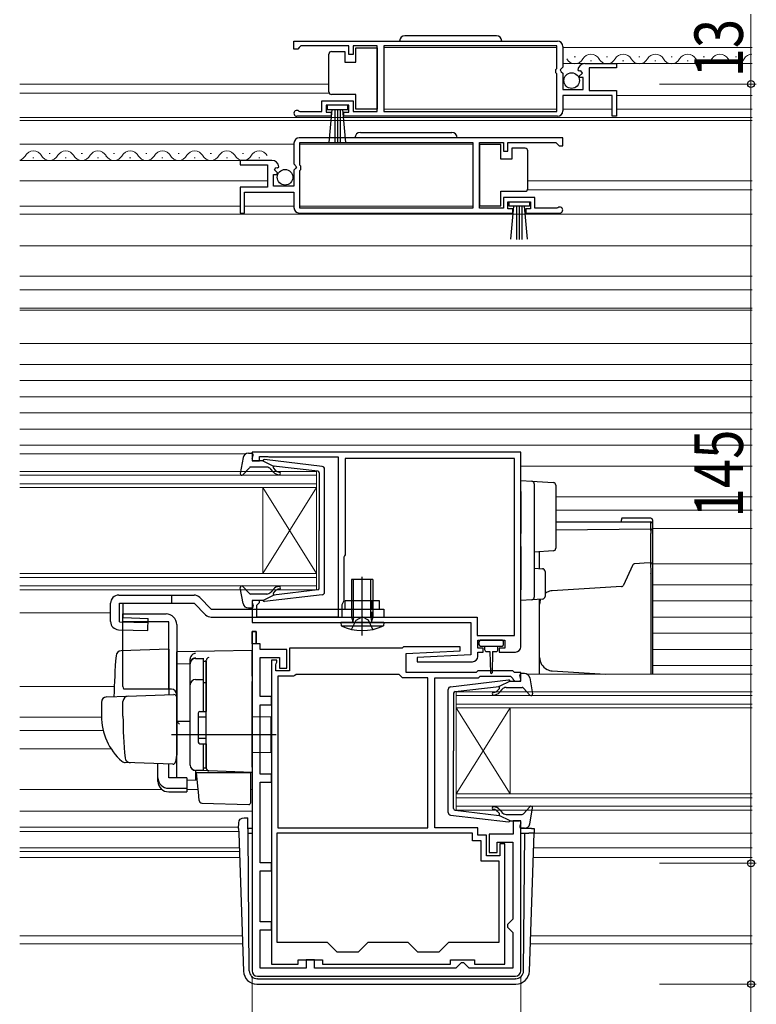
# Model space of a CAD drawing. Extents: x 0 to 1086, y 0 to 1572.
# Drawn here: x 526 to 663, y 128 to 311 of the extents above; entities that cross this region are included whole.
import ezdxf

# ---------------------------------------------------------------- set-up
doc = ezdxf.new("R2010")
doc.units = 0
doc.linetypes.add('YHIDDEN_1', pattern=[4, 3, -1])
for name, color, linetype, lineweight in [('YKK_11', 7, 'CONTINUOUS', 30), ('YKK_12', 2, 'CONTINUOUS', 13), ('YKK_13', 4, 'CONTINUOUS', 30), ('YKK_D', 6, 'CONTINUOUS', 13)]:
    doc.layers.add(name, color=color, linetype=linetype, lineweight=lineweight)
doc.styles.add('text-b', font='extslim2.shx', dxfattribs={"width": 0.8, "bigfont": 'extfont2.shx'})

msp = doc.modelspace()

# ---------------------------------------------------------------- linework, layer by layer
at = {"layer": 'YKK_11', "linetype": 'ByBlock', "lineweight": -2, "ltscale": 0.5}
for p, q in [((577.3, 306.99), (626.3, 306.99)), ((577.3, 305.49), (577.3, 306.99)), ((578.6, 306.09), (578.3, 305.79)), ((587.5, 306.09), (578.6, 306.09)), ((587.5, 304.49), (587.5, 306.09)), ((592.79, 306.09), (588.3, 306.09)), ((588.3, 306.09), (588.3, 304.49)), ((592.79, 293.89), (592.79, 306.09)), ((626.2, 306.09), (593.99, 306.09)), ((593.99, 306.09), (593.99, 293.89)), ((626.2, 301.89), (626.2, 306.09)), ((627.3, 305.99), (627.3, 302.15)), ((578, 305.49), (577.3, 305.49)), ((578.3, 305.79), (578, 305.49)), ((588.3, 304.49), (587.5, 304.49)), ((631.39, 302.79), (637.3, 302.79)), ((637.3, 302.79), (637.3, 301.99)), ((626, 301.69), (626.2, 301.89)), ((626, 301.09), (626, 301.69)), ((626.2, 300.89), (626, 301.09)), ((626.2, 293.89), (626.2, 300.89)), ((627.3, 302.15), (626.84, 301.61)), ((626.84, 301.61), (627, 301.29)), ((627, 301.29), (627.3, 300.99)), ((627.3, 300.99), (627.3, 297.99)), ((630.35, 301.39), (630.1, 301.6)), ((630.67, 301.48), (630.35, 301.39)), ((630.37, 300.44), (630.94, 301.01)), ((630.94, 301.01), (630.67, 301.48)), ((637.3, 301.99), (632.2, 301.99)), ((632.2, 301.99), (632.2, 297.79)), ((630.48, 300.19), (630.37, 300.44)), ((631.1, 300.19), (630.48, 300.19)), ((631.1, 297.99), (631.1, 300.19)), ((627.3, 297.99), (631.1, 297.99)), ((636.5, 296.89), (627.3, 296.89)), ((627.3, 296.89), (627.3, 293.99)), ((632.2, 297.79), (637.3, 297.79)), ((636.5, 292.99), (636.5, 296.89)), ((637.3, 297.79), (637.3, 292.99)), ((582.5, 293.89), (582.5, 295.89)), ((582.5, 295.89), (588.3, 295.89)), ((587.5, 295.09), (583.3, 295.09)), ((583.3, 295.09), (583.3, 293.79)), ((587.5, 293.79), (587.5, 295.09)), ((588.3, 295.89), (588.3, 293.89)), ((578.2, 293.96), (578.4, 293.89)), ((578.4, 293.89), (582.5, 293.89)), ((583.3, 293.79), (584.2, 293.79)), ((584.2, 293.79), (584.2, 292.99)), ((586.6, 292.99), (586.6, 293.79)), ((586.6, 293.79), (587.5, 293.79)), ((588.3, 293.89), (592.79, 293.89)), ((593.99, 293.89), (626.2, 293.89)), ((584.2, 292.99), (577.85, 292.99)), ((626.3, 292.99), (586.6, 292.99)), ((637.3, 292.99), (636.5, 292.99)), ((577.3, 287.99), (577.3, 284.15)), ((627.3, 288.99), (578.3, 288.99)), ((578.4, 283.89), (578.4, 288.09)), ((578.4, 288.09), (610.6, 288.09)), ((610.6, 288.09), (610.6, 275.89)), ((611.8, 275.89), (611.8, 288.09)), ((611.8, 288.09), (616.3, 288.09)), ((616.3, 288.09), (616.3, 286.49)), ((617.1, 286.49), (617.1, 288.09)), ((617.1, 288.09), (626, 288.09)), ((626, 288.09), (626.3, 287.79)), ((626.3, 287.79), (626.6, 287.49)), ((627.3, 287.49), (627.3, 288.99)), ((616.3, 286.49), (617.1, 286.49)), ((626.6, 287.49), (627.3, 287.49)), ((573.2, 284.79), (567.3, 284.79)), ((567.3, 284.79), (567.3, 283.99)), ((567.3, 283.99), (572.4, 283.99)), ((572.4, 283.99), (572.4, 279.79)), ((577.3, 284.15), (577.75, 283.61)), ((573.5, 279.99), (573.5, 282.19)), ((573.5, 282.19), (574.11, 282.19)), ((573.66, 283.01), (573.93, 283.48)), ((574.22, 282.44), (573.66, 283.01)), ((573.93, 283.48), (574.25, 283.39)), ((574.11, 282.19), (574.22, 282.44)), ((574.25, 283.39), (574.5, 283.6)), ((577.6, 283.29), (577.3, 282.99)), ((577.3, 282.99), (577.3, 279.99)), ((577.75, 283.61), (577.6, 283.29)), ((578.6, 283.69), (578.4, 283.89)), ((578.4, 282.89), (578.6, 283.09)), ((578.4, 275.89), (578.4, 282.89)), ((578.6, 283.09), (578.6, 283.69)), ((572.4, 279.79), (567.3, 279.79)), ((567.3, 279.79), (567.3, 274.99)), ((568.1, 274.99), (568.1, 278.89)), ((568.1, 278.89), (577.3, 278.89)), ((577.3, 279.99), (573.5, 279.99)), ((577.3, 278.89), (577.3, 275.99)), ((622.1, 277.89), (616.3, 277.89)), ((616.3, 277.89), (616.3, 275.89)), ((617.1, 275.79), (617.1, 277.09)), ((617.1, 277.09), (621.3, 277.09)), ((621.3, 277.09), (621.3, 275.79)), ((622.1, 275.89), (622.1, 277.89)), ((567.3, 274.99), (568.1, 274.99)), ((578.3, 274.99), (618, 274.99)), ((610.6, 275.89), (578.4, 275.89)), ((616.3, 275.89), (611.8, 275.89)), ((618, 275.79), (617.1, 275.79)), ((618, 274.99), (618, 275.79)), ((621.3, 275.79), (620.4, 275.79)), ((620.4, 275.79), (620.4, 274.99)), ((620.4, 274.99), (626.75, 274.99)), ((626.2, 275.89), (622.1, 275.89)), ((626.39, 275.96), (626.2, 275.89)), ((619.5, 230.5), (569.5, 230.5)), ((569.5, 230.5), (569.5, 228.9)), ((570.9, 228.9), (570.9, 229.7)), ((570.9, 229.7), (572.47, 229.7)), ((572.47, 229.7), (572.63, 229.65)), ((572.63, 229.65), (572.8, 229.6)), ((572.8, 229.6), (585.5, 229.6)), ((585.5, 229.6), (585.5, 199.8)), ((618.3, 229.3), (586.8, 229.3)), ((586.8, 229.3), (586.8, 211.4)), ((618.3, 196.4), (618.3, 229.3)), ((619.5, 194.3), (619.5, 230.5)), ((569.5, 228.9), (570.9, 228.9)), ((586.7, 211.18), (586.6, 210.95)), ((586.6, 210.95), (586.6, 202.8)), ((586.8, 211.4), (586.7, 211.18)), ((570.9, 202.9), (569.5, 202.9)), ((569.5, 202.9), (569.5, 198.8)), ((570.4, 202), (570.6, 202.2)), ((570.4, 199.8), (570.4, 202)), ((570.6, 202.2), (570.9, 202.5)), ((570.9, 202.5), (570.9, 202.9)), ((586.6, 202.8), (586.2, 202.11)), ((586.2, 202.11), (586.2, 199.8)), ((585.5, 199.8), (570.4, 199.8)), ((586.2, 199.8), (611.4, 199.8)), ((611.4, 199.8), (611.4, 196.4)), ((569.5, 198.8), (610.2, 198.8)), ((610.2, 198.8), (610.2, 192.8)), ((569.5, 197.1), (569.5, 134)), ((570.3, 197.1), (569.5, 197.1)), ((570.3, 194.8), (570.3, 197.1)), ((611.4, 196.4), (618.3, 196.4)), ((571, 194.8), (570.3, 194.8)), ((571, 193.8), (571, 194.8)), ((597.7, 194.3), (597.4, 194)), ((608.19, 194.3), (597.7, 194.3)), ((608.21, 193.52), (608.19, 194.3)), ((611.5, 194), (611.5, 195.5)), ((611.5, 195.5), (616.5, 195.5)), ((616.5, 195.5), (616.5, 194)), ((576, 193.8), (571, 193.8)), ((576, 190.3), (576, 193.8)), ((597.4, 194), (576.5, 194)), ((576.5, 194), (576.5, 189.8)), ((598.2, 193), (608.21, 193.52)), ((598.2, 189.5), (598.2, 193)), ((610.2, 192.8), (600.19, 192.28)), ((612.5, 194), (611.5, 194)), ((611.5, 192.5), (611.5, 193.3)), ((611.5, 193.3), (612.5, 193.3)), ((612.5, 193.3), (612.5, 194)), ((616.5, 194), (615.5, 194)), ((615.5, 194), (615.5, 193.3)), ((615.5, 193.3), (618.5, 193.3)), ((571, 185), (571, 192.3)), ((571, 192.3), (574.6, 192.3)), ((573.1, 191.8), (573.1, 135.2)), ((574.1, 191.8), (573.1, 191.8)), ((573.9, 190.95), (574, 191.18)), ((573.9, 189.8), (573.9, 190.95)), ((574, 191.18), (574.1, 191.4)), ((574.1, 191.4), (574.1, 191.8)), ((574.6, 192.3), (574.6, 190.3)), ((600.19, 192.28), (600.21, 191.5)), ((600.21, 191.5), (610.5, 191.5)), ((576.5, 189.8), (573.9, 189.8)), ((574.3, 188.8), (574.3, 160.6)), ((577.2, 188.8), (574.3, 188.8)), ((574.6, 190.3), (576, 190.3)), ((577.46, 188.95), (577.2, 188.8)), ((577.72, 189.1), (577.46, 188.95)), ((596.9, 189.1), (577.72, 189.1)), ((597.2, 188.8), (596.9, 189.1)), ((597.5, 188.5), (597.2, 188.8)), ((611.2, 189.5), (598.2, 189.5)), ((611.5, 189.8), (611.2, 189.5)), ((618, 189.8), (611.5, 189.8)), ((611.61, 188.5), (611.91, 188.8)), ((611.91, 188.8), (617.59, 188.8)), ((617.59, 188.8), (618.01, 188.37)), ((618.3, 189.5), (618, 189.8)), ((619.5, 189.5), (618.3, 189.5)), ((619.5, 187.9), (619.5, 189.5)), ((602.2, 188.5), (597.5, 188.5)), ((602.2, 160.6), (602.2, 188.5)), ((603.5, 160.6), (603.5, 188.5)), ((603.5, 188.5), (611.61, 188.5)), ((618.01, 188.37), (618.1, 188.18)), ((618.1, 188.18), (618.4, 187.9)), ((618.4, 187.9), (619.5, 187.9)), ((573.1, 185), (571, 185)), ((571, 170.6), (571, 183.5)), ((571, 183.5), (573.1, 183.5)), ((573.1, 183.5), (573.1, 185)), ((573.1, 170.6), (571, 170.6)), ((573.1, 169.1), (573.1, 170.6)), ((571, 154.1), (571, 169.1)), ((571, 169.1), (573.1, 169.1)), ((619.5, 161.9), (618.1, 161.9)), ((618.1, 161.9), (618.1, 159.4)), ((619.5, 134), (619.5, 161.9)), ((610.5, 159.6), (574.1, 159.6)), ((574.1, 159.6), (574.1, 139.3)), ((574.3, 160.6), (602.2, 160.6)), ((611.5, 160.6), (603.5, 160.6)), ((610.5, 158.2), (610.5, 159.6)), ((611.5, 159.2), (611.5, 160.6)), ((618.1, 159.4), (613.6, 159.4)), ((613.6, 159.4), (613.6, 156)), ((612.1, 158.2), (610.5, 158.2)), ((613.1, 159.2), (611.5, 159.2)), ((612.1, 154.4), (612.1, 158.2)), ((613.1, 155.4), (613.1, 159.2)), ((615.1, 156), (615.1, 157.9)), ((615.1, 157.9), (618, 157.9)), ((616.5, 157.6), (615.6, 157.6)), ((615.6, 157.6), (615.6, 155.4)), ((616.5, 135.2), (616.5, 157.6)), ((618, 157.9), (618, 143.6)), ((613.6, 156), (615.1, 156)), ((573.1, 154.1), (571, 154.1)), ((573.1, 152.6), (573.1, 154.1)), ((615.5, 154.4), (612.1, 154.4)), ((615.6, 155.4), (613.1, 155.4)), ((615.5, 139.3), (615.5, 154.4)), ((571, 143.1), (571, 152.6)), ((571, 152.6), (573.1, 152.6)), ((573.1, 143.1), (571, 143.1)), ((573.1, 141.6), (573.1, 143.1)), ((617.5, 143.1), (617, 142.6)), ((618, 143.6), (617.5, 143.1)), ((571, 134.5), (571, 141.6)), ((571, 141.6), (573.1, 141.6)), ((617, 142.6), (617, 142.1)), ((617, 142.1), (617.5, 141.6)), ((617.5, 141.6), (618, 141.1)), ((618, 141.1), (618, 134.5)), ((574.1, 139.3), (583.5, 139.3)), ((583.5, 139.3), (585.3, 137.5)), ((589.3, 137.5), (591.1, 139.3)), ((591.1, 139.3), (598.5, 139.3)), ((598.5, 139.3), (600.3, 137.5)), ((604.3, 137.5), (606.1, 139.3)), ((606.1, 139.3), (615.5, 139.3)), ((585.3, 137.5), (589.3, 137.5)), ((600.3, 137.5), (604.3, 137.5)), ((578.1, 135.2), (578.1, 136)), ((578.1, 136), (582.6, 136)), ((581.1, 136), (579.6, 136)), ((579.6, 136), (579.6, 134.5)), ((581.1, 134.5), (581.1, 136)), ((582.6, 136), (582.6, 135.2)), ((606.4, 135.2), (606.4, 136)), ((606.4, 136), (610.9, 136)), ((610.9, 136), (610.9, 135.2)), ((579.6, 134.5), (571, 134.5)), ((573.1, 135.2), (578.1, 135.2)), ((607.4, 134.5), (581.1, 134.5)), ((582.6, 135.2), (606.4, 135.2)), ((607.9, 135), (607.4, 134.5)), ((608.4, 135.5), (607.9, 135)), ((608.9, 135.5), (608.4, 135.5)), ((609.4, 135), (608.9, 135.5)), ((609.9, 134.5), (609.4, 135)), ((618, 134.5), (609.9, 134.5)), ((610.9, 135.2), (616.5, 135.2)), ((570.5, 133), (618.5, 133))]:
    msp.add_line(p, q, dxfattribs=at)
at = {"layer": 'YKK_11', "linetype": 'ByBlock', "lineweight": 30, "ltscale": 0.5}
for p, q in [((569.5, 194.8), (569.5, 197.1)), ((569.5, 197.1), (570.3, 197.1)), ((570.3, 197.1), (570.3, 194.8)), ((570.3, 194.8), (569.5, 194.8))]:
    msp.add_line(p, q, dxfattribs=at)
at = {"layer": 'YKK_11', "linetype": 'ByBlock', "lineweight": -2, "ltscale": 0.5}
for centre, radius, start, end in [((626.3, 305.99), 1, 0, 90), ((631.39, 301.49), 1.3, 90, 174.7841), ((577.85, 293.54), 0.55, 49.8806, 270), ((626.3, 293.99), 1, 270, 360), ((578.3, 287.99), 1, 90, 180), ((573.2, 283.49), 1.3, 5.2159, 90), ((578.3, 275.99), 1, 180, 270), ((626.75, 275.54), 0.55, 270, 130.1194), ((618.5, 194.3), 1, 270, 360), ((610.5, 192.5), 1, 270.0021, 360), ((570.5, 134), 1, 180, 270), ((618.5, 134), 1, 270, 360)]:
    msp.add_arc(centre, radius, start, end, dxfattribs=at)
at = {"layer": 'YKK_12'}
for p, q in [((594, 305.79), (626.2, 305.79)), ((627.3, 305.79), (662.5, 305.79)), ((627.3, 302.79), (662.5, 302.79)), ((629.44, 304.05), (629.64, 304.05)), ((632.44, 303.29), (632.64, 303.29)), ((635.44, 304.05), (635.64, 304.05)), ((638.44, 303.29), (638.64, 303.29)), ((641.44, 304.05), (641.64, 304.05)), ((644.44, 303.29), (644.64, 303.29)), ((647.44, 304.05), (647.64, 304.05)), ((650.44, 303.29), (650.64, 303.29)), ((653.44, 304.05), (653.64, 304.05)), ((656.44, 303.29), (656.64, 303.29)), ((659.44, 304.05), (659.64, 304.05)), ((583.79, 299), (526.29, 299)), ((583.85, 297.3), (526.29, 297.3)), ((637.3, 296.89), (662.5, 296.89)), ((594, 294.29), (626.2, 294.29)), ((627.3, 294.29), (636.5, 294.29)), ((637.3, 294.29), (662.5, 294.29)), ((662.5, 292.79), (526.29, 292.79)), ((662.5, 292.2), (526.29, 292.2)), ((526.29, 287.79), (577.3, 287.79)), ((578.4, 287.79), (610.6, 287.79)), ((531.74, 286.05), (531.94, 286.05)), ((537.74, 286.05), (537.94, 286.05)), ((543.74, 286.05), (543.94, 286.05)), ((549.74, 286.05), (549.94, 286.05)), ((555.74, 286.05), (555.94, 286.05)), ((561.74, 286.05), (561.94, 286.05)), ((567.74, 286.05), (567.94, 286.05)), ((526.29, 284.79), (573.13, 284.79)), ((528.74, 285.29), (528.94, 285.29)), ((534.75, 285.29), (534.95, 285.29)), ((540.74, 285.29), (540.94, 285.29)), ((546.74, 285.29), (546.94, 285.29)), ((552.74, 285.29), (552.94, 285.29)), ((558.74, 285.29), (558.94, 285.29)), ((564.74, 285.29), (564.94, 285.29)), ((570.74, 285.29), (570.94, 285.29)), ((572.4, 281.01), (526.29, 281.01)), ((662.5, 281.01), (620.8, 281.01)), ((662.5, 279.3), (620.74, 279.3)), ((526.29, 276.29), (567.3, 276.29)), ((568.1, 276.29), (577.3, 276.29)), ((578.4, 276.29), (610.6, 276.29)), ((662.5, 274.8), (526.29, 274.8)), ((662.5, 268.9), (526.29, 268.9)), ((662.5, 263.22), (526.29, 263.22)), ((662.5, 260.7), (526.29, 260.7)), ((662.5, 257.3), (526.29, 257.3)), ((662.5, 256.9), (526.29, 256.9)), ((662.5, 250.7), (526.29, 250.7)), ((526.29, 246.8), (662.5, 246.8)), ((526.29, 243.8), (662.5, 243.8)), ((526.29, 240.8), (662.5, 240.8)), ((526.29, 237.8), (662.5, 237.8)), ((526.29, 234.8), (662.5, 234.8)), ((526.29, 231.8), (662.5, 231.8)), ((526.29, 230.2), (568.39, 230.2)), ((662.5, 227.9), (619.5, 227.9)), ((662.5, 222.21), (626, 222.21)), ((662.5, 219.7), (626, 219.7)), ((662.5, 216.3), (644, 216.3)), ((662.5, 209.7), (644, 209.7)), ((644, 205.8), (662.5, 205.8)), ((644, 202.8), (662.5, 202.8)), ((526.29, 200.6), (543.2, 200.6)), ((644, 199.8), (662.5, 199.8)), ((644, 196.8), (662.5, 196.8)), ((644, 193.8), (662.5, 193.8)), ((644, 190.8), (662.5, 190.8)), ((620.6, 189.2), (662.5, 189.2)), ((526.29, 186.9), (543.87, 186.9)), ((526.29, 181.21), (541.5, 181.21)), ((541.81, 178.7), (526.29, 178.7)), ((543.28, 175.3), (526.29, 175.3)), ((526.29, 167.7), (552.76, 167.7)), ((557.4, 167.7), (559.48, 167.7)), ((569.2, 167.7), (569.5, 167.7)), ((526.29, 163.7), (569.5, 163.7)), ((526.29, 160.7), (567, 160.7)), ((526.29, 159.9), (567.01, 159.9)), ((619.5, 159.6), (620.24, 159.6)), ((621.98, 159.6), (662.5, 159.6)), ((526.29, 156.9), (567.11, 156.9)), ((526.29, 156.2), (567.14, 156.2)), ((662.5, 156.9), (621.89, 156.9)), ((526.29, 155.1), (567.18, 155.1)), ((662.5, 155.1), (621.82, 155.1)), ((567.69, 140.5), (526.29, 140.5)), ((662.5, 140.5), (621.32, 140.5)), ((526.29, 139), (567.74, 139)), ((621.26, 139), (662.5, 139))]:
    msp.add_line(p, q, dxfattribs=at)
at = {"layer": 'YKK_12', "linetype": 'Continuous'}
for p, q in [((526.29, 226.9), (581.5, 226.9)), ((581.5, 226.2), (526.29, 226.2)), ((581.5, 226.9), (581.5, 223.9)), ((526.29, 224.6), (581.5, 224.6)), ((581.5, 223.9), (526.29, 223.9)), ((571.5, 223.9), (571.5, 207.9)), ((581.5, 223.9), (571.5, 207.9)), ((581.5, 207.9), (571.5, 223.9)), ((581.5, 223.9), (581.5, 207.9)), ((526.29, 207.9), (581.5, 207.9)), ((581.5, 207.2), (526.29, 207.2)), ((581.5, 207.9), (581.5, 204.9)), ((526.29, 205.6), (581.5, 205.6)), ((581.5, 204.9), (526.29, 204.9)), ((607.5, 185.9), (662.5, 185.9)), ((607.5, 182.9), (607.5, 185.9)), ((662.5, 185.2), (607.5, 185.2)), ((607.5, 183.6), (662.5, 183.6)), ((607.5, 182.9), (607.5, 166.9)), ((607.5, 182.9), (617.5, 166.9)), ((607.5, 166.9), (617.5, 182.9)), ((662.5, 182.9), (607.5, 182.9)), ((617.5, 182.9), (617.5, 166.9)), ((607.5, 166.9), (662.5, 166.9)), ((607.5, 163.9), (607.5, 166.9)), ((662.5, 166.2), (607.5, 166.2)), ((607.5, 164.6), (662.5, 164.6)), ((662.5, 163.9), (607.5, 163.9))]:
    msp.add_line(p, q, dxfattribs=at)
at = {"layer": 'YKK_12'}
for centre, start, end in [((632.54, 302.83), 29.1994, 150.8006), ((638.54, 302.83), 29.1994, 150.8006), ((644.54, 302.83), 29.1994, 150.8006), ((650.54, 302.83), 29.1994, 150.8006), ((656.54, 302.83), 29.1994, 150.8006), ((662.54, 302.83), 91.5283, 150.8006), ((629.54, 304.5), 209.1906, 330.8094), ((635.54, 304.5), 209.1906, 330.8094), ((641.54, 304.5), 209.1906, 330.8094), ((647.54, 304.5), 209.1906, 330.8094), ((653.54, 304.5), 209.1906, 330.8094), ((659.54, 304.5), 209.1906, 330.8094), ((528.84, 284.83), 29.1994, 150.8006), ((534.84, 284.83), 29.2274, 150.7726), ((540.84, 284.83), 29.1994, 150.8006), ((546.84, 284.83), 29.1994, 150.8006), ((552.84, 284.83), 29.1994, 150.8006), ((558.84, 284.83), 29.1994, 150.8006), ((564.84, 284.83), 29.1994, 150.8006), ((570.84, 284.83), 29.1994, 150.8006), ((525.84, 286.5), 284.9955, 330.8094), ((531.84, 286.5), 209.1906, 330.8094), ((537.84, 286.5), 209.1906, 330.8094), ((543.84, 286.5), 209.1906, 330.8094), ((549.84, 286.5), 209.1906, 330.8094), ((555.84, 286.5), 209.1906, 330.8094), ((561.84, 286.5), 209.1906, 330.8094), ((567.84, 286.5), 209.1906, 330.8094)]:
    msp.add_arc(centre, 1.72, start, end, dxfattribs=at)
at = {"layer": 'YKK_13'}
for p, q in [((614.95, 307.99), (597.95, 307.99)), ((583.79, 304.04), (583.79, 304.54)), ((584.29, 305.04), (586.79, 305.04)), ((586.79, 305.04), (586.79, 303.04)), ((588.79, 303.04), (588.79, 305.74)), ((588.79, 305.74), (592.79, 305.74)), ((592.79, 305.74), (592.79, 294.34)), ((583.79, 298.04), (583.79, 304.04)), ((586.79, 303.04), (588.79, 303.04)), ((583.79, 297.54), (583.79, 298.04)), ((588.79, 297.04), (584.29, 297.04)), ((588.79, 294.34), (588.79, 297.04)), ((587.3, 295.09), (583.5, 295.09)), ((583.5, 295.09), (583.5, 294.24)), ((587.3, 294.24), (587.3, 295.09)), ((583.5, 294.24), (587.3, 294.24)), ((583.86, 288.11), (584.4, 294.24)), ((584.9, 294.24), (584.9, 288.09)), ((585.4, 294.24), (585.4, 288.09)), ((585.9, 294.24), (585.9, 288.09)), ((586.93, 288.11), (586.4, 294.24)), ((592.79, 294.34), (588.79, 294.34)), ((589.65, 289.99), (606.65, 289.99)), ((615.8, 287.74), (611.8, 287.74)), ((611.8, 287.74), (611.8, 276.34)), ((615.8, 285.04), (615.8, 287.74)), ((617.8, 287.04), (617.8, 285.04)), ((620.3, 287.04), (617.8, 287.04)), ((620.8, 286.04), (620.8, 286.54)), ((620.8, 280.04), (620.8, 286.04)), ((617.8, 285.04), (615.8, 285.04)), ((615.8, 276.34), (615.8, 279.04)), ((615.8, 279.04), (620.3, 279.04)), ((620.8, 279.54), (620.8, 280.04)), ((617.3, 276.24), (617.3, 277.09)), ((617.3, 277.09), (621.1, 277.09)), ((621.1, 277.09), (621.1, 276.24)), ((611.8, 276.34), (615.8, 276.34)), ((621.1, 276.24), (617.3, 276.24)), ((617.66, 270.11), (618.2, 276.24)), ((618.7, 276.24), (618.7, 270.09)), ((619.2, 276.24), (619.2, 270.09)), ((619.7, 276.24), (619.7, 270.09)), ((620.73, 270.11), (620.2, 276.24)), ((619.5, 225.2), (621.53, 225.08)), ((619.5, 223.2), (619.5, 225.2)), ((621.53, 225.08), (625.53, 224.83)), ((622, 224.58), (622, 223.08)), ((626, 224.33), (626, 222.83)), ((619.5, 223.2), (619.5, 217.85)), ((622, 223.08), (622, 217.85)), ((626, 222.83), (626, 214.11)), ((643.7, 218.2), (638.29, 218.2)), ((619.5, 217.85), (619.5, 215.38)), ((622, 217.85), (622, 215.09)), ((626, 217.5), (643.7, 217.5)), ((626, 216.05), (643.7, 216.2)), ((638.22, 217.5), (638.22, 217.9)), ((643.7, 217.5), (643.7, 217.5)), ((643.7, 216.2), (643.7, 216.67)), ((643.7, 216.67), (643.7, 216.67)), ((643.7, 216.2), (643.7, 216.2)), ((643.7, 216.2), (643.7, 216.2)), ((643.7, 216.2), (643.7, 216.2)), ((644, 217.9), (644, 217.2)), ((644, 217.2), (644, 216.62)), ((644, 216.62), (644, 215.9)), ((643.7, 215.94), (643.7, 215.69)), ((643.7, 215.69), (643.7, 215.37)), ((643.7, 215.37), (643.7, 215.37)), ((643.7, 210.31), (643.7, 215.37)), ((644, 215.9), (644, 215.32)), ((644, 215.32), (644, 210.26)), ((619.5, 212.92), (619.5, 204.9)), ((622, 212.89), (622, 205.02)), ((626, 214.11), (626, 212.62)), ((625.53, 212.12), (622, 211.9)), ((623, 208.84), (623, 211.96)), ((622, 208.9), (623.53, 208.81)), ((640.28, 209.42), (638.62, 205.77)), ((640.28, 209.43), (640.28, 209.42)), ((642.47, 209.82), (640.71, 209.72)), ((640.71, 209.72), (640.71, 209.72)), ((643.68, 209.9), (642.47, 209.82)), ((643.68, 209.9), (643.7, 209.9)), ((643.7, 209.9), (643.7, 209.9)), ((644, 210.26), (644, 209.6)), ((644, 209.6), (644, 209.59)), ((644, 209.59), (644, 207.89)), ((590, 196.37), (590, 207.31)), ((624, 208.31), (624, 203.65)), ((643.7, 207.89), (643.7, 189.2)), ((644, 207.89), (644, 189.2)), ((588.38, 199.8), (588.38, 206.8)), ((591.62, 199.8), (591.62, 206.8)), ((638.2, 205.48), (625.35, 204.7)), ((554.5, 203.9), (554.5, 202.4)), ((559.77, 203.46), (561.93, 201.3)), ((619.5, 202.9), (619.5, 204.9)), ((622, 205.02), (622, 203.52)), ((558.71, 202.4), (560.87, 200.24)), ((621.53, 203.02), (619.5, 202.9)), ((623.53, 203.15), (621.53, 203.02)), ((623, 202.2), (623, 203.11)), ((623, 201.57), (623, 202.2)), ((623, 193.83), (623, 201.57)), ((561.93, 199.8), (594, 199.8)), ((588.38, 199.8), (588.27, 198.97)), ((591.62, 199.8), (591.73, 198.97)), ((592, 201.3), (592, 199.8)), ((611.7, 195.2), (611.7, 194.7)), ((616, 195.5), (612, 195.5)), ((612, 194.4), (616, 194.4)), ((612.75, 194.4), (612.75, 193.8)), ((615.25, 193.8), (615.25, 194.4)), ((616.3, 194.7), (616.3, 195.2)), ((554, 193.85), (545.17, 193.54)), ((554, 193.85), (554, 185.35)), ((569.5, 193.6), (555.5, 193.35)), ((555.5, 191.13), (555.5, 193.35)), ((555.5, 192.9), (555.5, 192.91)), ((555.5, 192.7), (555.5, 192.9)), ((569.5, 188.8), (569.5, 193.6)), ((613.15, 193.4), (613.75, 193.4)), ((613.75, 193.4), (613.85, 189.45)), ((614.25, 193.4), (614.15, 189.45)), ((614.25, 193.4), (614.85, 193.4)), ((623, 192.3), (623, 193.83)), ((555.5, 191.13), (558, 191.16)), ((555.5, 179.95), (555.5, 191.13)), ((558, 191.22), (558, 192.02)), ((558, 172.27), (558, 191.22)), ((561, 191.75), (561, 191.79)), ((561, 188.11), (561, 191.75)), ((623, 189.2), (623, 192.3)), ((561, 190.43), (561, 189.98)), ((569.5, 188.8), (569.5, 187.84)), ((625.35, 189.8), (635.23, 189.2)), ((561, 187.62), (561, 188.11)), ((561, 172.18), (561, 187.62)), ((569.5, 171.9), (569.5, 187.84)), ((542.47, 184.94), (546.25, 185.08)), ((554.5, 186.4), (545.63, 186.4)), ((546.25, 185.08), (554.98, 185.38)), ((541.5, 183.94), (541.5, 181.4)), ((545.5, 181.4), (545.5, 184.1)), ((555.5, 184.88), (555.5, 174.4)), ((555.5, 181.1), (555.5, 181.7)), ((561, 182.4), (561, 182.9)), ((555.5, 180.1), (555.5, 180.7)), ((558, 180.4), (555.5, 180.35)), ((555.5, 176.61), (555.5, 180.35)), ((555.5, 179.58), (555.5, 179.95)), ((555.5, 178.62), (555.5, 179.58)), ((573, 181.2), (569.5, 181.26)), ((573, 181.2), (573, 174.6)), ((574, 177.9), (554.5, 177.9)), ((555.5, 178.58), (555.5, 178.62)), ((555.5, 177.1), (555.5, 177.7)), ((555.5, 176.1), (555.5, 176.7)), ((555.5, 176.1), (555.5, 176.7)), ((555.5, 176.1), (555.5, 176.7)), ((555.5, 175.78), (555.5, 176.61)), ((555.5, 176.1), (555.5, 174.4)), ((555.5, 176.1), (555.5, 174.4)), ((561, 175.7), (561, 176.2)), ((555.46, 174.14), (555.27, 172.85)), ((555.5, 174.4), (555.46, 174.14)), ((555.5, 170.03), (555.5, 175.78)), ((573, 174.6), (569.5, 174.54)), ((546.76, 172.7), (545.91, 172.73)), ((554.76, 172.42), (545.93, 172.73)), ((552, 169.89), (552, 172.52)), ((554, 169.89), (554, 172.45)), ((561.48, 171.18), (558.97, 171.27)), ((558.97, 171.27), (558.97, 169.48)), ((559.48, 167.74), (559.2, 170.9)), ((559.2, 170.9), (559.23, 170.9)), ((559.23, 170.9), (569.2, 170.9)), ((561, 171.68), (561, 172.18)), ((569.5, 170.9), (561.48, 171.18)), ((568.5, 170.93), (569.5, 170.9)), ((569.2, 170.9), (569.2, 167.56)), ((569.5, 171.9), (569.5, 170.9)), ((552, 169.23), (552, 169.89)), ((557.4, 169.89), (554, 169.89)), ((557.4, 169.89), (557.4, 167.95)), ((557.4, 169.51), (558.97, 169.48)), ((554, 167.95), (557.4, 167.95)), ((554, 167.28), (557.4, 167.28)), ((557.4, 167.95), (557.4, 167.28)), ((559.52, 167.29), (559.48, 167.74)), ((559.66, 165.67), (559.52, 167.29)), ((569.2, 167.56), (569.2, 166.92)), ((569.2, 166.92), (569.2, 165.21)), ((560.14, 165.21), (568.89, 164.91)), ((566.99, 160.47), (567.03, 161.51)), ((568.02, 162.47), (568.74, 162.47)), ((568.02, 162.47), (568.74, 162.47)), ((568.02, 162.47), (568.02, 162.47)), ((568.75, 161.6), (568.74, 162.47)), ((568.75, 161.12), (568.75, 161.6)), ((566.99, 160.47), (567.02, 159.6)), ((567.02, 159.6), (567.92, 133.91)), ((568.76, 159.6), (568.75, 161.12)), ((568.76, 160.5), (569.5, 160.5)), ((568.99, 133.99), (568.76, 159.6)), ((568.76, 159.6), (569.5, 159.6)), ((619.5, 160.5), (621.51, 160.5)), ((619.5, 159.6), (620.24, 159.6)), ((620.01, 133.99), (620.24, 159.6)), ((620.24, 159.6), (620.98, 159.6)), ((621.98, 159.6), (620.98, 159.6)), ((621.09, 133.91), (621.98, 159.6)), ((622.01, 160.47), (621.98, 159.6)), ((570.49, 132.5), (570.42, 132.5)), ((570.49, 132.5), (618.51, 132.5)), ((618.59, 132.5), (618.51, 132.5)), ((570.42, 131.5), (618.59, 131.5))]:
    msp.add_line(p, q, dxfattribs=at)
at = {"layer": 'YKK_13', "ltscale": 0.5}
for p, q in [((567.85, 229.48), (567.3, 226.55)), ((568.83, 230.3), (569.4, 230.3)), ((569.51, 229.28), (569.69, 229.92)), ((582.56, 227.85), (571.82, 229.1)), ((569.01, 227.6), (567.82, 226.3)), ((572.23, 227.7), (569.23, 227.7)), ((571.5, 228.9), (569.8, 228.9)), ((571.5, 228.9), (573.5, 227.89)), ((573.42, 226.84), (573, 227.34)), ((573.49, 227.54), (573.81, 227.16)), ((581.73, 226.93), (573.5, 227.89)), ((583, 204.45), (583, 227.35)), ((582, 226.63), (582, 215.9)), ((582, 205.17), (582, 215.9)), ((590, 206.55), (590, 207.05)), ((567.85, 202.32), (567.3, 205.25)), ((569.01, 204.2), (567.82, 205.5)), ((592, 206.8), (588, 206.8)), ((588, 206.8), (588, 199.8)), ((590.25, 206.8), (589.75, 206.8)), ((592, 206.8), (592, 199.8)), ((544.7, 203.9), (558.71, 203.9)), ((572.23, 204.1), (569.23, 204.1)), ((571.5, 202.9), (573.5, 203.91)), ((582.56, 203.95), (571.82, 202.7)), ((573.42, 204.96), (573, 204.46)), ((573.49, 204.26), (573.81, 204.64)), ((581.73, 204.87), (573.5, 203.91)), ((590, 198.89), (590, 204.45)), ((544.82, 202.4), (558.71, 202.4)), ((569.51, 202.52), (569.69, 201.88)), ((571.5, 202.9), (569.8, 202.9)), ((593.2, 202.8), (586.8, 202.8)), ((586.8, 201.3), (586.8, 202.8)), ((593.2, 201.3), (593.2, 202.8)), ((545.5, 186.9), (545.5, 200.4)), ((545.5, 200.4), (553.5, 200.4)), ((561.93, 201.3), (594, 201.3)), ((568.83, 201.5), (569.4, 201.5)), ((588, 199.8), (588.26, 199.07)), ((588, 199.8), (592, 199.8)), ((592, 199.8), (591.74, 199.07)), ((594, 201.3), (594, 199.8)), ((554, 198.9), (545.5, 198.9)), ((554, 186.4), (554, 198.9)), ((555.5, 198.4), (555.5, 174.1)), ((594, 198.8), (586, 198.8)), ((586, 198.8), (586.06, 198.16)), ((586.06, 198.16), (593.95, 198.16)), ((594, 198.8), (593.95, 198.16)), ((558, 172.25), (558, 191.13)), ((559, 192.13), (560.5, 192.13)), ((560.5, 182.25), (560.5, 192.15)), ((560.5, 191.62), (561, 191.62)), ((561, 191.62), (561, 182.25)), ((619.49, 188.28), (619.31, 188.92)), ((620.17, 189.3), (619.6, 189.3)), ((559, 188.18), (560.5, 188.18)), ((560.5, 187.66), (561, 187.66)), ((606.44, 186.85), (617.18, 188.1)), ((607.26, 185.93), (615.5, 186.89)), ((617.5, 187.9), (615.5, 186.89)), ((617.5, 187.9), (619.2, 187.9)), ((621.15, 188.48), (621.69, 185.55)), ((606, 163.45), (606, 186.35)), ((607, 185.63), (607, 174.9)), ((615.51, 186.54), (615.19, 186.16)), ((615.57, 185.84), (616, 186.34)), ((616.76, 186.7), (619.76, 186.7)), ((619.99, 186.6), (621.18, 185.3)), ((559.5, 181.95), (559.5, 176.55)), ((559.8, 182.25), (561, 182.25)), ((559.5, 181.25), (561, 181.25)), ((559.5, 177.25), (561, 177.25)), ((559.8, 176.25), (561, 176.25)), ((560.5, 171.25), (560.5, 176.25)), ((561, 176.25), (561, 171.75)), ((607, 164.17), (607, 174.9)), ((560.5, 171.25), (559, 171.25)), ((560.5, 171.75), (561, 171.75)), ((607.26, 163.87), (615.5, 162.91)), ((615.51, 163.26), (615.19, 163.64)), ((615.57, 163.96), (616, 163.46)), ((616.76, 163.1), (619.76, 163.1)), ((619.99, 163.2), (621.18, 164.5)), ((621.15, 161.32), (621.69, 164.25)), ((606.44, 162.95), (617.18, 161.7)), ((617.5, 161.9), (615.5, 162.91)), ((617.5, 161.9), (619.2, 161.9)), ((619.49, 161.52), (619.31, 160.88)), ((620.17, 160.5), (619.6, 160.5))]:
    msp.add_line(p, q, dxfattribs=at)
at = {"layer": 'YKK_13', "linetype": 'Continuous', "lineweight": 30}
for p, q in [((543.2, 198.96), (543.2, 202.4)), ((544.82, 198.95), (544.82, 202.4)), ((545.54, 199.7), (545.54, 202.4)), ((544.82, 198.95), (550.18, 198.8)), ((545.54, 199.7), (550.2, 199.57)), ((550.14, 197.3), (550.2, 199.57)), ((544.66, 197.46), (550.14, 197.3))]:
    msp.add_line(p, q, dxfattribs=at)
at = {"layer": 'YKK_13', "linetype": 'YHIDDEN_1', "ltscale": 0.5}
for p, q in [((588, 202.8), (588, 199.8)), ((588.3, 202.8), (588.3, 199.8)), ((591.7, 202.8), (591.7, 199.8)), ((592, 202.8), (592, 201.3))]:
    msp.add_line(p, q, dxfattribs=at)
at = {"layer": 'YKK_13', "linetype": 'YHIDDEN_1'}
for p, q in [((588.86, 199.24), (590, 199.85)), ((591.15, 199.24), (590, 199.85)), ((588, 197.51), (588.86, 199.24)), ((592, 197.51), (591.15, 199.24))]:
    msp.add_line(p, q, dxfattribs=at)
at = {"layer": 'YKK_13'}
for centre in [(628.95, 299.64), (575.65, 281.64)]:
    msp.add_circle(centre, 1.45, dxfattribs=at)
for centre, radius, start, end in [((597.95, 306.99), 1, 90, 180), ((614.95, 306.99), 1, 0, 90), ((584.29, 304.54), 0.5, 90, 180), ((584.29, 297.54), 0.5, 180, 270), ((589.65, 288.99), 1, 90, 180), ((606.65, 288.99), 1, 0, 90), ((620.3, 286.54), 0.5, 0, 90), ((620.3, 279.54), 0.5, 270, 360), ((621.5, 224.58), 0.5, 0, 86.5), ((625.5, 224.33), 0.5, 0, 86.5), ((643.7, 217.9), 0.3, 0, 90), ((590.83, 217.09), 52.87, 359.5523, 0.4477), ((643.7, 217.2), 0.3, 0, 89.5), ((642.33, 216.06), 1.38, 354.7137, 5.5967), ((643.7, 215.9), 0.3, 0, 89.5), ((625.5, 212.62), 0.5, 273.5, 0), ((640.74, 209.22), 0.5, 93.5643, 155.4918), ((643.7, 209.6), 0.3, 0, 89.5), ((623.5, 208.31), 0.5, 0, 86.5), ((638.17, 205.98), 0.5, 273.5628, 335.4932), ((638.17, 205.98), 0.5, 273.5, 273.5643), ((638.17, 205.98), 0.5, 335.4918, 335.556), ((621.5, 203.52), 0.5, 273.5, 0), ((623.5, 203.65), 0.5, 273.5, 0), ((625.5, 202.2), 2.5, 116.803, 126.87), ((625.5, 202.2), 2.5, 93.6004, 116.803), ((625.5, 202.2), 2.5, 93.5, 93.6004), ((625.5, 202.2), 2.5, 158.2919, 179.8996), ((625.5, 202.2), 2.5, 179.8996, 180), ((561.93, 201.3), 1.5, 225, 270), ((612, 195.2), 0.3, 90, 180), ((612, 194.7), 0.3, 180, 270), ((616, 195.2), 0.3, 0, 90), ((616, 194.7), 0.3, 270, 0), ((658.8, 182.9), 115, 175.1492, 178.9576), ((545.21, 192.54), 1, 92, 175.1492), ((559, 192.02), 1, 128.5722, 180), ((559.01, 192.01), 1.01, 92.3929, 128.6594), ((613.15, 193.8), 0.4, 180, 270), ((614.85, 193.8), 0.4, 270, 359.9978), ((559, 191.22), 0.998, 91.8752, 180.0176), ((561.57, 191.73), 0.569, 98.6541, 174.8787), ((625.5, 192.3), 2.5, 180.1004, 243.197), ((625.5, 192.3), 2.5, 180, 180.1004), ((614, 189.45), 0.15, 181.5265, 358.4731), ((625.5, 192.3), 2.5, 243.197, 266.3996), ((625.5, 192.3), 2.5, 266.3996, 266.5), ((546.5, 184.1), 1, 92, 180), ((554.5, 185.4), 1, 0, 90), ((555, 184.88), 0.5, 0, 92), ((542.5, 183.94), 1, 92, 180), ((552.5, 181.3), 11, 179.4814, 229.1719), ((626.5, 181.41), 81, 180.0086, 185.5306), ((550.51, 174.47), 7.72, 44.7071, 49.6811), ((545.96, 173.73), 1, 229.1719, 268), ((546.87, 173.7), 1, 185.5306, 268), ((554.77, 172.92), 0.5, 268, 351.4692), ((559, 172.27), 1, 180, 268), ((561.5, 171.68), 0.5, 180, 268), ((556, 170.03), 0.5, 180, 196.5703), ((560.16, 165.71), 0.5, 185, 268.027), ((568.9, 165.21), 0.3, 268, 0), ((570.42, 134), 2.5, 182, 270), ((570.49, 134), 1.5, 180.5, 270), ((618.51, 134), 1.5, 270, 359.5), ((618.59, 134), 2.5, 270, 358)]:
    msp.add_arc(centre, radius, start, end, dxfattribs=at)
at = {"layer": 'YKK_13', "ltscale": 0.5}
for centre, radius, start, end in [((568.83, 229.3), 1, 90, 169.4879), ((569.4, 230), 0.3, 344.4346, 90), ((569.8, 229.2), 0.3, 164.4346, 270), ((571.78, 228.8), 0.3, 83.3791, 160.5288), ((569.23, 227.4), 0.3, 90, 137.6447), ((572.23, 226.7), 1, 40, 90), ((573.64, 227.67), 0.2, 83.3791, 220), ((582.5, 227.35), 0.5, 0, 83.3791), ((567.6, 226.5), 0.3, 169.4879, 317.6447), ((574.57, 227.8), 1.5, 220, 270), ((574.57, 227.8), 1, 220, 270), ((574.57, 226.55), 0.25, 270, 90), ((581.7, 226.63), 0.3, 0, 83.3791), ((567.6, 205.3), 0.3, 42.3553, 190.5121), ((574.57, 204), 1.5, 90, 140), ((574.57, 205.25), 0.25, 270, 90), ((544.7, 202.4), 1.5, 90, 180), ((558.71, 202.4), 1.5, 45, 90), ((569.23, 204.4), 0.3, 222.3553, 270), ((572.23, 205.1), 1, 270, 320), ((573.64, 204.13), 0.2, 140, 276.6209), ((574.57, 204), 1, 90, 140), ((581.7, 205.17), 0.3, 276.6209, 0), ((582.5, 204.45), 0.5, 276.6209, 0), ((568.83, 202.5), 1, 190.5121, 270), ((569.4, 201.8), 0.3, 270, 15.5654), ((569.8, 202.6), 0.3, 90, 195.5654), ((571.78, 203), 0.3, 199.4712, 276.6209), ((553.5, 198.4), 2, 0, 90), ((590, 206.8), 9.5, 245.4723, 294.5277), ((588.07, 199), 0.2, 270, 19.4219), ((591.93, 199), 0.2, 160.5781, 270), ((559, 191.13), 1, 90, 180), ((619.6, 189), 0.3, 90, 195.5654), ((620.17, 188.3), 1, 10.5121, 90), ((546.5, 186.9), 1, 180, 210), ((559, 187.18), 1, 90, 180), ((617.21, 187.8), 0.3, 19.4712, 96.6209), ((619.2, 188.2), 0.3, 270, 15.5654), ((606.5, 186.35), 0.5, 96.6209, 180), ((607.3, 185.63), 0.3, 96.6209, 180), ((614.42, 185.55), 0.25, 90, 270), ((614.42, 186.8), 1, 270, 320), ((614.42, 186.8), 1.5, 270, 320), ((615.36, 186.67), 0.2, 320, 96.6209), ((616.76, 185.7), 1, 90, 140), ((619.76, 186.4), 0.3, 42.3553, 90), ((621.4, 185.5), 0.3, 222.3553, 10.5121), ((559.8, 181.95), 0.3, 90, 180), ((559.8, 176.55), 0.3, 180, 270), ((559, 172.25), 1, 180, 270), ((606.5, 163.45), 0.5, 180, 263.3791), ((607.3, 164.17), 0.3, 180, 263.3791), ((614.42, 164.25), 0.25, 90, 270), ((614.42, 163), 1.5, 40, 90), ((614.42, 163), 1, 40, 90), ((615.36, 163.13), 0.2, 263.3791, 40), ((616.76, 164.1), 1, 220, 270), ((619.76, 163.4), 0.3, 270, 317.6447), ((621.4, 164.3), 0.3, 349.4879, 137.6447), ((617.21, 162), 0.3, 263.3791, 340.5288), ((619.2, 161.6), 0.3, 344.4346, 90), ((620.17, 161.5), 1, 270, 349.4879), ((619.6, 160.8), 0.3, 164.4346, 270)]:
    msp.add_arc(centre, radius, start, end, dxfattribs=at)
at = {"layer": 'YKK_13', "linetype": 'Continuous', "lineweight": 30}
msp.add_arc((544.7, 198.96), 1.5, 180, 268.3634, dxfattribs=at)
at = {"layer": 'YKK_13'}
for centre, major_axis, ratio, start_param, end_param in [((638.29, 217.9), (0, -0.3), 0.203452, 3.141593, 4.712389), ((643.75, 207.89), (0.12, -2), 0.026151, 3.202737, 4.708834), ((650.85, 210.34), (-7.15, -0.02), 0.068826, 6.282949, 6.284482), ((643.69, 210.4), (0.013, -0.5), 0.021937, 0.987386, 1.393766), ((643.69, 210.4), (0.013, -0.5), 0.021937, 0.407282, 0.987386), ((643.69, 210.4), (0.013, -0.5), 0.021937, 0, 0.407282), ((615.08, 206.12), (-28.62, -1.77), 0.069753, 3.137271, 3.141419), ((554, 169.89), (2, 0), 0.971846, 3.141593, 4.712389), ((554, 169.23), (2, 0), 0.971846, 3.141593, 4.712389)]:
    msp.add_ellipse(centre, major_axis=major_axis, ratio=ratio, start_param=start_param, end_param=end_param, dxfattribs=at)
at = {"layer": 'YKK_13', "extrusion": (0, 0, -1)}
for centre, major_axis, ratio, start_param, end_param in [((568.02, 161.47), (-1, -0.017), 0.999086, 0.05247, 1.588216), ((621.51, 160.47), (-0.5, 0), 0.052503, 1.573856, 3.143435)]:
    msp.add_ellipse(centre, major_axis=major_axis, ratio=ratio, start_param=start_param, end_param=end_param, dxfattribs=at)
at = {"layer": 'YKK_13'}
for points in [[(619.5, 212.92), (619.5, 213.35), (619.5, 213.78), (619.5, 214.4), (619.5, 214.6), (619.5, 215), (619.5, 215.2), (619.5, 215.38)], [(622, 215.09), (622, 214.76), (622, 214.4), (622, 213.85), (622, 213.66), (622, 213.27), (622, 213.08), (622, 212.89)]]:
    msp.add_open_spline(points, degree=3, knots=[0, 0, 0, 0, 0.5, 0.5, 0.75, 0.75, 1, 1, 1, 1], dxfattribs=at)
at = {"layer": 'YKK_D', "ltscale": 1.5}
for p, q in [((662.3, 312), (662.3, 299)), ((645.3, 299), (663.3, 299)), ((645.3, 299), (663.3, 299)), ((662.3, 299), (662.3, 154)), ((645.3, 154), (663.3, 154)), ((569.5, 133), (569.5, 78.5)), ((619.5, 133), (619.5, 78.5))]:
    msp.add_line(p, q, dxfattribs=at)
at = {"layer": 'YKK_D'}
for p, q in [((645.3, 154), (663.3, 154)), ((662.3, 154), (662.3, 131.5)), ((645.3, 131.5), (663.3, 131.5)), ((662.3, 131.5), (662.3, 102.39))]:
    msp.add_line(p, q, dxfattribs=at)
at = {"layer": 'YKK_D', "linetype": 'ByBlock', "lineweight": -2}
for centre, radius in [((662.3, 299), 0.638), ((662.3, 299), 0.637), ((662.3, 154), 0.637), ((662.3, 154), 0.638), ((662.3, 131.5), 0.637)]:
    msp.add_circle(centre, radius, dxfattribs=at)

# ---------------------------------------------------------------- texts
at = {"layer": 'YKK_D', "style": 'text-b', "width": 0.8}
for s, p in [('13', (660.8, 300.22)), ('145', (660.8, 218.34))]:
    msp.add_text(s, height=9, rotation=90, dxfattribs=at).set_placement(p)

doc.saveas('drawing.dxf')
